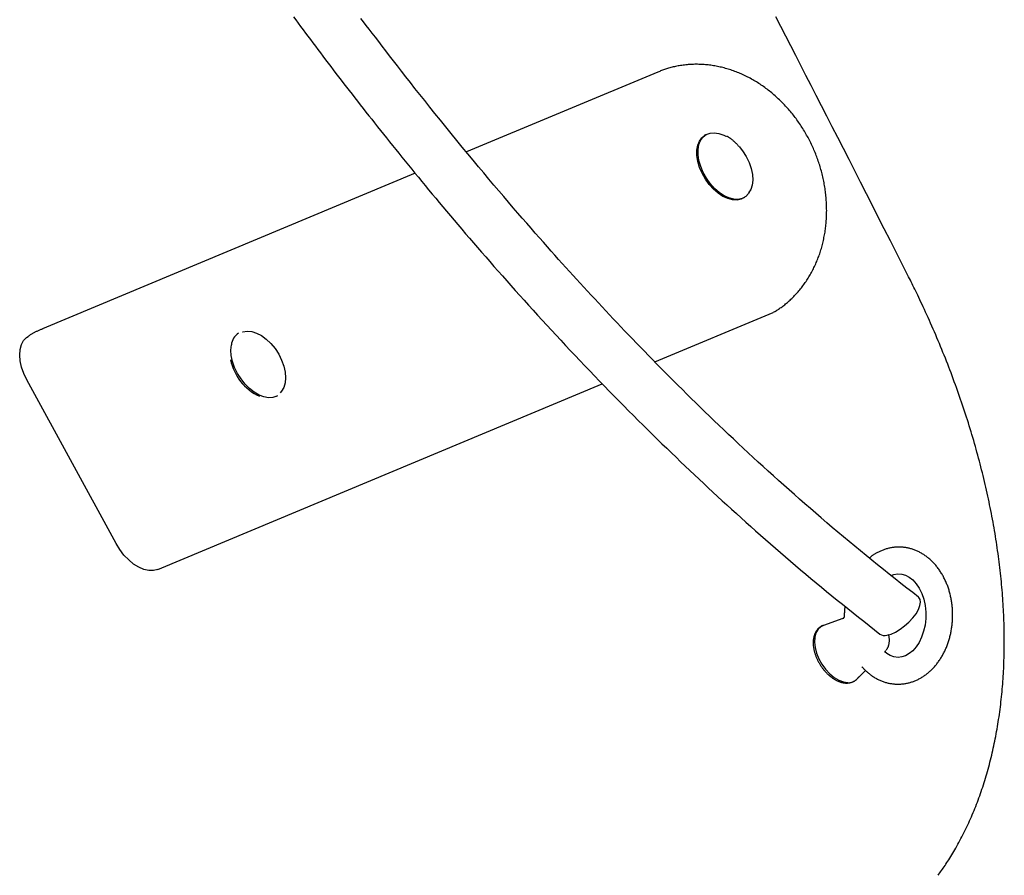
# Model space of a CAD drawing. Extents: x -2436 to 7506, y -2007 to 2187.
# Drawn here: x 4337 to 4632, y -1156 to -900 of the extents above; entities that cross this region are included whole.
import ezdxf

# ---------------------------------------------------------------- set-up
doc = ezdxf.new("R2010")
doc.units = 0

msp = doc.modelspace()

# ---------------------------------------------------------------- linework, layer by layer
at = {"color": 7, "linetype": 'Continuous'}
for p, q in [((4528.33, -915.68), (4471.1, -939.57)), ((4542.65, -934.5), (4542.31, -934.71)), ((4455.77, -945.97), (4344.32, -992.5)), ((4554, -953.35), (4554.34, -953.14)), ((4527.46, -1002.36), (4562.83, -987.6)), ((4563.48, -987.26), (4562.83, -987.6)), ((4402.95, -993.81), (4402.61, -994.02)), ((4366.32, -1056.74), (4339.59, -1007.73)), ((4378.82, -1064.42), (4511.73, -1008.93)), ((4414.3, -1012.66), (4414.64, -1012.45)), ((4583.72, -1079.12), (4577.9, -1081.18)), ((4583.72, -1079.15), (4583.95, -1079.07)), ((4587.95, -1097.2), (4590.51, -1094.66))]:
    msp.add_line(p, q, dxfattribs=at)
for points in [[(4419.36, -899.16), (4420.07, -900.12), (4420.79, -901.09), (4421.51, -902.06), (4422.24, -903.04), (4422.97, -904.02), (4423.7, -905), (4424.44, -905.99), (4425.19, -906.98), (4425.94, -907.97), (4426.69, -908.97), (4427.45, -909.98), (4428.21, -910.98), (4428.98, -912), (4429.75, -913.01), (4430.52, -914.03), (4431.3, -915.05), (4432.09, -916.08), (4432.88, -917.1), (4433.67, -918.14), (4434.47, -919.17), (4435.27, -920.21), (4436.08, -921.26), (4436.9, -922.31), (4437.72, -923.37), (4438.54, -924.43), (4439.38, -925.5), (4440.22, -926.57), (4441.07, -927.65), (4441.92, -928.74), (4442.78, -929.83), (4443.65, -930.93), (4444.53, -932.04), (4445.41, -933.15), (4446.3, -934.27), (4447.2, -935.4), (4448.11, -936.53), (4449.03, -937.68), (4449.95, -938.83), (4450.89, -939.99), (4451.83, -941.16), (4452.79, -942.34), (4453.76, -943.53), (4454.74, -944.73), (4455.73, -945.95), (4456.73, -947.17), (4457.75, -948.4), (4458.78, -949.65), (4459.81, -950.9), (4460.86, -952.17), (4461.93, -953.45), (4463, -954.73), (4464.09, -956.03), (4465.19, -957.34), (4466.3, -958.66), (4467.42, -959.99), (4468.56, -961.33), (4469.71, -962.68), (4470.87, -964.04), (4472.05, -965.41), (4473.24, -966.79), (4474.44, -968.18), (4475.65, -969.58), (4476.87, -970.98), (4478.1, -972.4), (4479.35, -973.82), (4480.6, -975.25), (4481.87, -976.68), (4483.15, -978.12), (4484.44, -979.57), (4485.73, -981.02), (4487.04, -982.48), (4488.36, -983.95), (4489.7, -985.43), (4491.04, -986.91), (4492.39, -988.39), (4493.76, -989.88), (4495.13, -991.38), (4496.52, -992.88), (4497.92, -994.39), (4499.33, -995.91), (4500.75, -997.43), (4502.18, -998.95), (4503.63, -1000.48), (4505.07, -1002.01), (4506.53, -1003.54), (4507.99, -1005.07), (4509.45, -1006.59), (4510.91, -1008.11), (4512.37, -1009.61), (4513.83, -1011.11), (4515.29, -1012.6), (4516.74, -1014.07), (4518.18, -1015.54), (4519.63, -1016.99), (4521.07, -1018.43), (4522.5, -1019.86), (4523.93, -1021.28), (4525.36, -1022.69), (4526.78, -1024.09), (4528.19, -1025.48), (4529.6, -1026.85), (4531.01, -1028.22), (4532.41, -1029.57), (4533.8, -1030.91), (4535.19, -1032.24), (4536.57, -1033.56), (4537.95, -1034.87), (4539.32, -1036.17), (4540.7, -1037.46), (4542.07, -1038.75), (4543.45, -1040.04), (4544.84, -1041.32), (4546.22, -1042.6), (4547.62, -1043.89), (4549.03, -1045.17), (4550.44, -1046.46), (4551.86, -1047.74), (4553.29, -1049.03), (4554.73, -1050.32), (4556.17, -1051.61), (4557.62, -1052.9), (4559.09, -1054.19), (4560.55, -1055.49), (4562.03, -1056.78), (4563.52, -1058.07), (4565.01, -1059.37), (4566.52, -1060.66), (4568.03, -1061.96), (4569.55, -1063.25), (4571.08, -1064.55), (4572.61, -1065.85), (4574.16, -1067.14), (4575.71, -1068.44), (4577.27, -1069.73), (4578.83, -1071.02), (4580.41, -1072.31), (4581.99, -1073.6), (4583.57, -1074.88), (4585.16, -1076.15), (4586.76, -1077.43), (4588.36, -1078.7), (4589.96, -1079.96), (4591.56, -1081.23), (4593.17, -1082.5), (4594.78, -1083.76)], [(4606.35, -1072.76), (4604.59, -1071.39), (4602.83, -1070.01), (4601.08, -1068.63), (4599.33, -1067.26), (4597.58, -1065.88), (4595.84, -1064.49), (4594.11, -1063.11), (4592.38, -1061.71), (4590.66, -1060.32), (4588.95, -1058.92), (4587.25, -1057.51), (4585.55, -1056.11), (4583.87, -1054.7), (4582.19, -1053.29), (4580.53, -1051.88), (4578.88, -1050.47), (4577.23, -1049.06), (4575.6, -1047.66), (4573.98, -1046.26), (4572.37, -1044.85), (4570.77, -1043.45), (4569.19, -1042.06), (4567.61, -1040.66), (4566.04, -1039.26), (4564.49, -1037.87), (4562.94, -1036.48), (4561.41, -1035.09), (4559.89, -1033.7), (4558.37, -1032.32), (4556.87, -1030.94), (4555.38, -1029.56), (4553.9, -1028.18), (4552.43, -1026.8), (4550.97, -1025.43), (4549.52, -1024.06), (4548.08, -1022.7), (4546.65, -1021.34), (4545.24, -1019.99), (4543.84, -1018.64), (4542.45, -1017.3), (4541.07, -1015.96), (4539.71, -1014.63), (4538.36, -1013.31), (4537.02, -1011.99), (4535.7, -1010.68), (4534.38, -1009.38), (4533.08, -1008.08), (4531.8, -1006.79), (4530.52, -1005.51), (4529.26, -1004.23), (4528.01, -1002.96), (4526.77, -1001.7), (4525.55, -1000.45), (4524.33, -999.2), (4523.13, -997.96), (4521.94, -996.73), (4520.76, -995.51), (4519.59, -994.29), (4518.44, -993.08), (4517.29, -991.87), (4516.15, -990.67), (4515.02, -989.48), (4513.9, -988.29), (4512.78, -987.1), (4511.68, -985.92), (4510.57, -984.73), (4509.48, -983.55), (4508.39, -982.38), (4507.3, -981.2), (4506.22, -980.03), (4505.15, -978.85), (4504.08, -977.68), (4503.01, -976.51), (4501.94, -975.33), (4500.87, -974.14), (4499.79, -972.95), (4498.7, -971.73), (4497.59, -970.49), (4496.47, -969.23), (4495.32, -967.93), (4494.14, -966.6), (4492.93, -965.24), (4491.7, -963.83), (4490.44, -962.4), (4489.15, -960.92), (4487.83, -959.41), (4486.49, -957.85), (4485.11, -956.26), (4483.71, -954.63), (4482.28, -952.96), (4480.83, -951.25), (4479.34, -949.5), (4477.83, -947.71), (4476.29, -945.87), (4474.72, -944), (4473.13, -942.08), (4471.51, -940.12), (4469.87, -938.13), (4468.22, -936.12), (4466.57, -934.1), (4464.93, -932.08), (4463.31, -930.08), (4461.71, -928.1), (4460.15, -926.15), (4458.63, -924.25), (4457.16, -922.4), (4455.73, -920.59), (4454.35, -918.84), (4453.01, -917.13), (4451.72, -915.47), (4450.47, -913.86), (4449.26, -912.31), (4448.1, -910.8), (4446.98, -909.35), (4445.9, -907.95), (4444.87, -906.6), (4443.88, -905.3), (4442.93, -904.06), (4442.03, -902.87), (4441.17, -901.74), (4440.35, -900.66), (4439.57, -899.63)], [(4603.38, -976.97), (4601.56, -973.37), (4599.73, -969.77), (4597.91, -966.19), (4596.1, -962.62), (4594.31, -959.08), (4592.52, -955.56), (4590.75, -952.08), (4589, -948.63), (4587.27, -945.24), (4585.56, -941.88), (4583.87, -938.57), (4582.2, -935.31), (4580.55, -932.09), (4578.93, -928.92), (4577.33, -925.79), (4575.75, -922.71), (4574.19, -919.67), (4572.65, -916.68), (4571.12, -913.71), (4569.61, -910.78), (4568.11, -907.86), (4566.62, -904.97), (4565.13, -902.08), (4563.65, -899.2)], [(4563.48, -987.26), (4563.74, -987.09), (4563.99, -986.93), (4564.24, -986.76), (4564.49, -986.59), (4564.75, -986.42), (4565, -986.24), (4565.26, -986.06), (4565.51, -985.87), (4565.77, -985.67), (4566.04, -985.47), (4566.3, -985.27), (4566.56, -985.05), (4566.83, -984.83), (4567.1, -984.6), (4567.36, -984.37), (4567.63, -984.13), (4567.9, -983.88), (4568.17, -983.63), (4568.45, -983.37), (4568.72, -983.1), (4568.99, -982.83), (4569.25, -982.55), (4569.52, -982.27), (4569.78, -981.99), (4570.04, -981.7), (4570.3, -981.41), (4570.55, -981.12), (4570.8, -980.82), (4571.05, -980.51), (4571.29, -980.21), (4571.53, -979.9), (4571.77, -979.59), (4572, -979.27), (4572.23, -978.96), (4572.46, -978.63), (4572.68, -978.31), (4572.9, -977.98), (4573.11, -977.65), (4573.32, -977.32), (4573.53, -976.98), (4573.74, -976.64), (4573.94, -976.29), (4574.14, -975.95), (4574.33, -975.6), (4574.52, -975.25), (4574.7, -974.89), (4574.89, -974.53), (4575.06, -974.17), (4575.24, -973.81), (4575.41, -973.44), (4575.58, -973.07), (4575.74, -972.7), (4575.9, -972.33), (4576.05, -971.95), (4576.2, -971.57), (4576.35, -971.19), (4576.49, -970.81), (4576.63, -970.42), (4576.77, -970.03), (4576.9, -969.64), (4577.03, -969.25), (4577.15, -968.86), (4577.27, -968.46), (4577.38, -968.06), (4577.49, -967.66), (4577.6, -967.26), (4577.7, -966.85), (4577.8, -966.44), (4577.89, -966.03), (4577.98, -965.62), (4578.06, -965.21), (4578.14, -964.8), (4578.22, -964.38), (4578.29, -963.96), (4578.36, -963.55), (4578.42, -963.13), (4578.48, -962.7), (4578.54, -962.28), (4578.59, -961.86), (4578.64, -961.43), (4578.68, -961), (4578.71, -960.58), (4578.75, -960.15), (4578.78, -959.72), (4578.8, -959.29), (4578.82, -958.85), (4578.84, -958.42), (4578.85, -957.99), (4578.85, -957.55), (4578.86, -957.12), (4578.85, -956.68), (4578.85, -956.25), (4578.84, -955.81), (4578.82, -955.37), (4578.8, -954.94), (4578.78, -954.5), (4578.75, -954.06), (4578.72, -953.62), (4578.68, -953.18), (4578.64, -952.74), (4578.59, -952.3), (4578.54, -951.86), (4578.49, -951.43), (4578.43, -950.99), (4578.37, -950.55), (4578.3, -950.11), (4578.23, -949.67), (4578.15, -949.23), (4578.07, -948.8), (4577.98, -948.36), (4577.89, -947.92), (4577.8, -947.49), (4577.7, -947.05), (4577.6, -946.62), (4577.5, -946.18), (4577.39, -945.75), (4577.27, -945.32), (4577.15, -944.88), (4577.03, -944.45), (4576.9, -944.02), (4576.77, -943.59), (4576.64, -943.17), (4576.5, -942.74), (4576.35, -942.31), (4576.2, -941.89), (4576.05, -941.47), (4575.9, -941.04), (4575.74, -940.62), (4575.57, -940.21), (4575.4, -939.79), (4575.23, -939.37), (4575.06, -938.96), (4574.88, -938.55), (4574.69, -938.14), (4574.51, -937.73), (4574.31, -937.32), (4574.12, -936.91), (4573.92, -936.51), (4573.72, -936.11), (4573.51, -935.71), (4573.3, -935.31), (4573.08, -934.92), (4572.87, -934.52), (4572.64, -934.13), (4572.42, -933.74), (4572.19, -933.36), (4571.96, -932.97), (4571.72, -932.59), (4571.48, -932.21), (4571.24, -931.83), (4570.99, -931.46), (4570.74, -931.09), (4570.48, -930.72), (4570.23, -930.35), (4569.97, -929.99), (4569.7, -929.63), (4569.43, -929.27), (4569.16, -928.91), (4568.89, -928.56), (4568.61, -928.21), (4568.33, -927.86), (4568.05, -927.52), (4567.76, -927.18), (4567.47, -926.84), (4567.17, -926.51), (4566.88, -926.18), (4566.58, -925.85), (4566.28, -925.53), (4565.97, -925.21), (4565.66, -924.89), (4565.35, -924.58), (4565.04, -924.27), (4564.72, -923.96), (4564.4, -923.66), (4564.08, -923.36), (4563.75, -923.06), (4563.42, -922.77), (4563.09, -922.48), (4562.76, -922.2), (4562.42, -921.92), (4562.08, -921.64), (4561.74, -921.37), (4561.4, -921.1), (4561.05, -920.83), (4560.71, -920.57), (4560.35, -920.32), (4560, -920.06), (4559.65, -919.82), (4559.29, -919.57), (4558.93, -919.33), (4558.57, -919.1), (4558.21, -918.86), (4557.84, -918.64), (4557.47, -918.42), (4557.1, -918.2), (4556.73, -917.98), (4556.36, -917.78), (4555.99, -917.57), (4555.61, -917.37), (4555.23, -917.18), (4554.85, -916.99), (4554.47, -916.8), (4554.09, -916.62), (4553.71, -916.44), (4553.32, -916.27), (4552.94, -916.1), (4552.55, -915.94), (4552.16, -915.78), (4551.77, -915.63), (4551.38, -915.48), (4550.99, -915.34), (4550.59, -915.2), (4550.2, -915.07), (4549.81, -914.94), (4549.41, -914.82), (4549.02, -914.7), (4548.62, -914.59), (4548.22, -914.48), (4547.82, -914.38), (4547.43, -914.28), (4547.03, -914.19), (4546.63, -914.1), (4546.23, -914.02), (4545.83, -913.94), (4545.43, -913.86), (4545.03, -913.8), (4544.63, -913.73), (4544.23, -913.68), (4543.83, -913.62), (4543.43, -913.58), (4543.03, -913.53), (4542.63, -913.5), (4542.23, -913.47), (4541.83, -913.44), (4541.43, -913.42), (4541.03, -913.4), (4540.64, -913.39), (4540.24, -913.38), (4539.84, -913.38), (4539.45, -913.38), (4539.05, -913.39), (4538.66, -913.4), (4538.26, -913.42), (4537.87, -913.45), (4537.48, -913.47), (4537.09, -913.51), (4536.7, -913.55), (4536.31, -913.59), (4535.92, -913.64), (4535.54, -913.69), (4535.16, -913.75), (4534.78, -913.81), (4534.4, -913.88), (4534.03, -913.95), (4533.66, -914.02), (4533.3, -914.1), (4532.95, -914.18), (4532.6, -914.26), (4532.26, -914.35), (4531.92, -914.43), (4531.59, -914.53), (4531.27, -914.62), (4530.95, -914.72), (4530.65, -914.82), (4530.34, -914.92), (4530.05, -915.03), (4529.76, -915.14), (4529.47, -915.25), (4529.19, -915.36), (4528.91, -915.48), (4528.63, -915.59), (4528.36, -915.71)], [(4554, -953.35), (4553.26, -953.71), (4552.05, -953.98), (4550.71, -953.93), (4549.29, -953.56), (4547.84, -952.88), (4546.39, -951.92), (4545, -950.71), (4543.72, -949.28), (4542.57, -947.68), (4541.61, -945.96), (4540.85, -944.19), (4540.33, -942.4), (4540.06, -940.67), (4540.05, -939.05), (4540.31, -937.59), (4540.81, -936.33), (4541.55, -935.33), (4542.31, -934.71)], [(4556.17, -950.8), (4556.12, -950.92), (4555.5, -952.05), (4554.65, -952.92), (4553.6, -953.5), (4552.39, -953.77), (4551.05, -953.72), (4549.63, -953.35), (4548.17, -952.67), (4546.73, -951.71), (4545.34, -950.49), (4544.05, -949.07), (4542.91, -947.47), (4541.94, -945.75), (4541.19, -943.98), (4540.67, -942.19), (4540.4, -940.46), (4540.39, -938.84), (4540.64, -937.38), (4541.15, -936.12), (4541.89, -935.11), (4542.84, -934.39), (4543.97, -933.96), (4545.25, -933.85), (4546.64, -934.07), (4548.08, -934.59), (4548.7, -934.9)], [(4552.65, -937.97), (4552.53, -937.84), (4552.42, -937.71), (4552.31, -937.58), (4552.19, -937.45), (4552.08, -937.32), (4551.96, -937.2), (4551.83, -937.07), (4551.71, -936.94), (4551.58, -936.82), (4551.44, -936.69), (4551.31, -936.57), (4551.17, -936.45), (4551.03, -936.33), (4550.89, -936.21), (4550.75, -936.1), (4550.61, -935.99), (4550.48, -935.88), (4550.35, -935.78), (4550.22, -935.68), (4550.09, -935.59), (4549.97, -935.5), (4549.86, -935.42), (4549.75, -935.34), (4549.64, -935.28), (4549.54, -935.21), (4549.45, -935.16), (4549.35, -935.11), (4549.27, -935.06), (4549.18, -935.01), (4549.1, -934.97), (4549.02, -934.93), (4548.94, -934.9)], [(4552.66, -937.95), (4553.7, -939.27), (4554.77, -940.95), (4555.63, -942.72), (4556.26, -944.52), (4556.63, -946.3), (4556.74, -947.98), (4556.57, -949.52), (4556.14, -950.85), (4555.52, -951.86)], [(4612.19, -1155.93), (4612.44, -1155.57), (4612.69, -1155.22), (4612.95, -1154.86), (4613.2, -1154.5), (4613.46, -1154.13), (4613.72, -1153.76), (4613.99, -1153.37), (4614.26, -1152.97), (4614.53, -1152.57), (4614.81, -1152.14), (4615.09, -1151.71), (4615.38, -1151.26), (4615.67, -1150.8), (4615.96, -1150.33), (4616.26, -1149.84), (4616.56, -1149.34), (4616.87, -1148.83), (4617.17, -1148.3), (4617.48, -1147.76), (4617.79, -1147.21), (4618.1, -1146.66), (4618.41, -1146.1), (4618.72, -1145.53), (4619.02, -1144.95), (4619.32, -1144.37), (4619.62, -1143.79), (4619.92, -1143.21), (4620.21, -1142.62), (4620.5, -1142.03), (4620.78, -1141.44), (4621.06, -1140.84), (4621.34, -1140.24), (4621.61, -1139.63), (4621.89, -1139.02), (4622.15, -1138.41), (4622.42, -1137.8), (4622.68, -1137.18), (4622.93, -1136.56), (4623.19, -1135.94), (4623.44, -1135.31), (4623.68, -1134.68), (4623.93, -1134.04), (4624.17, -1133.41), (4624.4, -1132.77), (4624.64, -1132.12), (4624.86, -1131.48), (4625.09, -1130.83), (4625.31, -1130.18), (4625.53, -1129.52), (4625.75, -1128.86), (4625.96, -1128.2), (4626.16, -1127.54), (4626.37, -1126.87), (4626.57, -1126.2), (4626.77, -1125.53), (4626.96, -1124.85), (4627.15, -1124.17), (4627.34, -1123.49), (4627.52, -1122.8), (4627.7, -1122.12), (4627.87, -1121.43), (4628.05, -1120.73), (4628.21, -1120.04), (4628.38, -1119.34), (4628.54, -1118.64), (4628.7, -1117.93), (4628.85, -1117.23), (4629, -1116.52), (4629.15, -1115.8), (4629.29, -1115.09), (4629.43, -1114.37), (4629.57, -1113.65), (4629.7, -1112.93), (4629.83, -1112.2), (4629.95, -1111.47), (4630.07, -1110.74), (4630.19, -1110.01), (4630.3, -1109.28), (4630.41, -1108.54), (4630.52, -1107.8), (4630.62, -1107.05), (4630.72, -1106.31), (4630.81, -1105.56), (4630.91, -1104.81), (4630.99, -1104.06), (4631.08, -1103.3), (4631.16, -1102.55), (4631.23, -1101.79), (4631.31, -1101.03), (4631.38, -1100.26), (4631.44, -1099.5), (4631.5, -1098.73), (4631.56, -1097.96), (4631.62, -1097.19), (4631.67, -1096.41), (4631.71, -1095.63), (4631.76, -1094.86), (4631.8, -1094.07), (4631.83, -1093.29), (4631.87, -1092.51), (4631.89, -1091.72), (4631.92, -1090.93), (4631.94, -1090.14), (4631.96, -1089.35), (4631.97, -1088.55), (4631.98, -1087.75), (4631.99, -1086.96), (4631.99, -1086.15), (4631.99, -1085.35), (4631.98, -1084.55), (4631.97, -1083.74), (4631.96, -1082.93), (4631.95, -1082.12), (4631.93, -1081.31), (4631.9, -1080.5), (4631.88, -1079.69), (4631.85, -1078.87), (4631.81, -1078.05), (4631.77, -1077.23), (4631.73, -1076.41), (4631.69, -1075.59), (4631.64, -1074.76), (4631.58, -1073.94), (4631.53, -1073.11), (4631.47, -1072.28), (4631.4, -1071.45), (4631.33, -1070.62), (4631.26, -1069.78), (4631.19, -1068.95), (4631.11, -1068.11), (4631.03, -1067.27), (4630.94, -1066.44), (4630.85, -1065.6), (4630.76, -1064.75), (4630.66, -1063.91), (4630.56, -1063.07), (4630.45, -1062.22), (4630.35, -1061.37), (4630.23, -1060.53), (4630.12, -1059.68), (4630, -1058.83), (4629.88, -1057.98), (4629.75, -1057.12), (4629.62, -1056.27), (4629.49, -1055.42), (4629.35, -1054.56), (4629.21, -1053.7), (4629.07, -1052.85), (4628.92, -1051.99), (4628.77, -1051.13), (4628.61, -1050.27), (4628.45, -1049.41), (4628.29, -1048.54), (4628.12, -1047.68), (4627.95, -1046.82), (4627.78, -1045.95), (4627.6, -1045.09), (4627.42, -1044.22), (4627.24, -1043.35), (4627.05, -1042.49), (4626.86, -1041.62), (4626.67, -1040.75), (4626.47, -1039.88), (4626.27, -1039.01), (4626.06, -1038.14), (4625.85, -1037.26), (4625.64, -1036.39), (4625.43, -1035.52), (4625.21, -1034.65), (4624.99, -1033.77), (4624.76, -1032.9), (4624.53, -1032.02), (4624.3, -1031.15), (4624.06, -1030.27), (4623.82, -1029.4), (4623.58, -1028.52), (4623.33, -1027.64), (4623.08, -1026.77), (4622.83, -1025.89), (4622.57, -1025.01), (4622.31, -1024.13), (4622.04, -1023.25), (4621.78, -1022.38), (4621.51, -1021.5), (4621.23, -1020.62), (4620.95, -1019.74), (4620.67, -1018.86), (4620.39, -1017.98), (4620.1, -1017.1), (4619.81, -1016.22), (4619.52, -1015.34), (4619.22, -1014.46), (4618.92, -1013.59), (4618.61, -1012.71), (4618.3, -1011.83), (4617.99, -1010.95), (4617.68, -1010.07), (4617.36, -1009.19), (4617.04, -1008.31), (4616.72, -1007.43), (4616.39, -1006.55), (4616.06, -1005.68), (4615.72, -1004.8), (4615.39, -1003.92), (4615.05, -1003.04), (4614.7, -1002.17), (4614.36, -1001.29), (4614.01, -1000.41), (4613.65, -999.54), (4613.3, -998.66), (4612.94, -997.79), (4612.57, -996.91), (4612.21, -996.04), (4611.84, -995.16), (4611.47, -994.29), (4611.09, -993.42), (4610.71, -992.54), (4610.33, -991.68), (4609.95, -990.81), (4609.57, -989.96), (4609.19, -989.12), (4608.82, -988.29), (4608.45, -987.48), (4608.09, -986.7), (4607.74, -985.93), (4607.39, -985.19), (4607.05, -984.47), (4606.72, -983.77), (4606.4, -983.1), (4606.09, -982.45), (4605.79, -981.82), (4605.49, -981.22), (4605.21, -980.64), (4604.93, -980.08), (4604.66, -979.53), (4604.4, -979), (4604.14, -978.48), (4603.89, -977.97), (4603.63, -977.47), (4603.38, -976.97)], [(4339.59, -1007.73), (4338.7, -1005.87), (4338.04, -1003.97), (4337.64, -1002.1), (4337.5, -1000.32), (4337.63, -998.68), (4338.02, -997.22), (4338.67, -996), (4339.55, -995.05), (4339.99, -994.74)], [(4344.43, -992.49), (4344.22, -992.57), (4344.02, -992.65), (4343.82, -992.73), (4343.61, -992.81), (4343.41, -992.89), (4343.21, -992.97), (4343.02, -993.06), (4342.82, -993.15), (4342.63, -993.24), (4342.44, -993.33), (4342.25, -993.42), (4342.07, -993.52), (4341.89, -993.62), (4341.71, -993.72), (4341.53, -993.82), (4341.35, -993.92), (4341.18, -994.02), (4341, -994.12), (4340.83, -994.23), (4340.66, -994.33), (4340.49, -994.43), (4340.32, -994.54), (4340.16, -994.64), (4339.99, -994.74)], [(4404.16, -993.43), (4404.27, -993.39), (4405.52, -993.18), (4406.89, -993.31), (4408.34, -993.76), (4409.81, -994.53), (4411.26, -995.58), (4412.63, -996.89), (4413.88, -998.4), (4414.96, -1000.07), (4415.85, -1001.83), (4416.51, -1003.64), (4416.91, -1005.42), (4417.04, -1007.11), (4416.9, -1008.67), (4416.5, -1010.03), (4415.84, -1011.15), (4415.41, -1011.62)], [(4414.64, -1012.45), (4414.38, -1012.6), (4413.23, -1013), (4411.94, -1013.09), (4410.55, -1012.86), (4409.11, -1012.31), (4407.65, -1011.47), (4406.23, -1010.36), (4404.9, -1009.02), (4403.69, -1007.49), (4402.64, -1005.82), (4401.79, -1004.06), (4401.16, -1002.27), (4400.78, -1000.51), (4400.66, -998.84), (4400.8, -997.3)], [(4378.82, -1064.42), (4377.56, -1064.75), (4376.16, -1064.75), (4374.66, -1064.42), (4373.12, -1063.78), (4371.58, -1062.83), (4370.09, -1061.61), (4368.69, -1060.16), (4367.42, -1058.52), (4366.32, -1056.74)], [(4589.39, -1093.53), (4589.47, -1093.63), (4589.56, -1093.72), (4589.64, -1093.82), (4589.73, -1093.93), (4589.83, -1094.03), (4589.92, -1094.14), (4590.03, -1094.25), (4590.14, -1094.37), (4590.26, -1094.49), (4590.39, -1094.62), (4590.53, -1094.75), (4590.68, -1094.88), (4590.83, -1095.02), (4591, -1095.17), (4591.17, -1095.31), (4591.35, -1095.46), (4591.55, -1095.61), (4591.75, -1095.77), (4591.95, -1095.93), (4592.17, -1096.08), (4592.39, -1096.24), (4592.61, -1096.39), (4592.84, -1096.54), (4593.07, -1096.69), (4593.31, -1096.83), (4593.54, -1096.97), (4593.78, -1097.1), (4594.02, -1097.22), (4594.26, -1097.35), (4594.5, -1097.46), (4594.74, -1097.57), (4594.99, -1097.68), (4595.23, -1097.78), (4595.48, -1097.88), (4595.73, -1097.97), (4595.98, -1098.06), (4596.23, -1098.14), (4596.48, -1098.22), (4596.73, -1098.29), (4596.98, -1098.36), (4597.24, -1098.42), (4597.49, -1098.47), (4597.74, -1098.53), (4598, -1098.57), (4598.25, -1098.61), (4598.51, -1098.65), (4598.76, -1098.68), (4599.02, -1098.71), (4599.28, -1098.73), (4599.53, -1098.74), (4599.79, -1098.75), (4600.04, -1098.76), (4600.3, -1098.76), (4600.55, -1098.76), (4600.81, -1098.75), (4601.06, -1098.73), (4601.31, -1098.71), (4601.57, -1098.69), (4601.82, -1098.66), (4602.07, -1098.63), (4602.32, -1098.59), (4602.58, -1098.55), (4602.83, -1098.5), (4603.07, -1098.44), (4603.32, -1098.39), (4603.57, -1098.32), (4603.82, -1098.26), (4604.06, -1098.18), (4604.31, -1098.11), (4604.55, -1098.03), (4604.79, -1097.94), (4605.03, -1097.85), (4605.27, -1097.75), (4605.51, -1097.65), (4605.75, -1097.55), (4605.98, -1097.44), (4606.22, -1097.33), (4606.45, -1097.21), (4606.68, -1097.09), (4606.91, -1096.96), (4607.14, -1096.83), (4607.37, -1096.69), (4607.59, -1096.55), (4607.81, -1096.41), (4608.03, -1096.26), (4608.25, -1096.11), (4608.47, -1095.95), (4608.69, -1095.79), (4608.9, -1095.62), (4609.11, -1095.45), (4609.32, -1095.28), (4609.53, -1095.1), (4609.73, -1094.91), (4609.94, -1094.73), (4610.14, -1094.54), (4610.34, -1094.34), (4610.53, -1094.14), (4610.73, -1093.94), (4610.92, -1093.74), (4611.11, -1093.53), (4611.29, -1093.31), (4611.48, -1093.1), (4611.66, -1092.87), (4611.83, -1092.65), (4612.01, -1092.42), (4612.18, -1092.19), (4612.35, -1091.95), (4612.52, -1091.72), (4612.68, -1091.47), (4612.85, -1091.23), (4613, -1090.98), (4613.16, -1090.73), (4613.31, -1090.47), (4613.46, -1090.21), (4613.61, -1089.95), (4613.75, -1089.69), (4613.89, -1089.42), (4614.03, -1089.15), (4614.16, -1088.88), (4614.29, -1088.61), (4614.41, -1088.33), (4614.54, -1088.05), (4614.66, -1087.77), (4614.77, -1087.48), (4614.89, -1087.2), (4614.99, -1086.91), (4615.1, -1086.61), (4615.2, -1086.32), (4615.3, -1086.03), (4615.4, -1085.73), (4615.49, -1085.43), (4615.57, -1085.13), (4615.66, -1084.83), (4615.74, -1084.52), (4615.81, -1084.22), (4615.89, -1083.91), (4615.96, -1083.6), (4616.02, -1083.29), (4616.08, -1082.98), (4616.14, -1082.67), (4616.19, -1082.35), (4616.24, -1082.04), (4616.29, -1081.72), (4616.33, -1081.41), (4616.37, -1081.09), (4616.4, -1080.77), (4616.43, -1080.45), (4616.46, -1080.13), (4616.48, -1079.81), (4616.5, -1079.5), (4616.52, -1079.17), (4616.53, -1078.85), (4616.54, -1078.53), (4616.54, -1078.21), (4616.54, -1077.89), (4616.54, -1077.57), (4616.53, -1077.25), (4616.51, -1076.93), (4616.5, -1076.61), (4616.48, -1076.29), (4616.45, -1075.97), (4616.43, -1075.65), (4616.39, -1075.33), (4616.36, -1075.02), (4616.32, -1074.7), (4616.28, -1074.38), (4616.23, -1074.07), (4616.18, -1073.75), (4616.12, -1073.44), (4616.06, -1073.13), (4616, -1072.82), (4615.93, -1072.51), (4615.86, -1072.2), (4615.79, -1071.89), (4615.71, -1071.58), (4615.63, -1071.28), (4615.54, -1070.98), (4615.45, -1070.68), (4615.36, -1070.38), (4615.26, -1070.08), (4615.16, -1069.78), (4615.06, -1069.49), (4614.95, -1069.2), (4614.84, -1068.91), (4614.72, -1068.62), (4614.6, -1068.34), (4614.48, -1068.05), (4614.35, -1067.77), (4614.22, -1067.5), (4614.09, -1067.22), (4613.95, -1066.95), (4613.81, -1066.68), (4613.66, -1066.41), (4613.52, -1066.15), (4613.36, -1065.88), (4613.21, -1065.63), (4613.05, -1065.37), (4612.89, -1065.12), (4612.73, -1064.87), (4612.56, -1064.62), (4612.39, -1064.38), (4612.21, -1064.14), (4612.03, -1063.91), (4611.85, -1063.67), (4611.67, -1063.45), (4611.48, -1063.22), (4611.29, -1063), (4611.1, -1062.78), (4610.91, -1062.57), (4610.71, -1062.36), (4610.51, -1062.16), (4610.3, -1061.95), (4610.1, -1061.76), (4609.89, -1061.57), (4609.67, -1061.38), (4609.46, -1061.19), (4609.24, -1061.01), (4609.03, -1060.84), (4608.8, -1060.67), (4608.58, -1060.5), (4608.36, -1060.34), (4608.13, -1060.18), (4607.9, -1060.03), (4607.67, -1059.88), (4607.43, -1059.74), (4607.2, -1059.6), (4606.96, -1059.47), (4606.72, -1059.34), (4606.48, -1059.22), (4606.24, -1059.1), (4606, -1058.98), (4605.76, -1058.88), (4605.51, -1058.77), (4605.26, -1058.67), (4605.02, -1058.58), (4604.77, -1058.49), (4604.52, -1058.41), (4604.27, -1058.33), (4604.01, -1058.26), (4603.76, -1058.19), (4603.51, -1058.13), (4603.26, -1058.07), (4603, -1058.01), (4602.75, -1057.97), (4602.49, -1057.92), (4602.24, -1057.89), (4601.98, -1057.85), (4601.73, -1057.83), (4601.47, -1057.8), (4601.22, -1057.79), (4600.96, -1057.77), (4600.71, -1057.77), (4600.45, -1057.76), (4600.2, -1057.77), (4599.94, -1057.77), (4599.69, -1057.79), (4599.43, -1057.8), (4599.18, -1057.83), (4598.93, -1057.85), (4598.67, -1057.89), (4598.42, -1057.92), (4598.17, -1057.97), (4597.92, -1058.01), (4597.67, -1058.06), (4597.42, -1058.12), (4597.17, -1058.18), (4596.93, -1058.25), (4596.68, -1058.32), (4596.44, -1058.39), (4596.19, -1058.47), (4595.95, -1058.56), (4595.71, -1058.65), (4595.47, -1058.74), (4595.23, -1058.84), (4595, -1058.94), (4594.77, -1059.05), (4594.54, -1059.16), (4594.32, -1059.26), (4594.11, -1059.37), (4593.9, -1059.48), (4593.7, -1059.59), (4593.51, -1059.7), (4593.33, -1059.8), (4593.15, -1059.91), (4592.99, -1060.01), (4592.83, -1060.11), (4592.68, -1060.21), (4592.53, -1060.31), (4592.4, -1060.41), (4592.27, -1060.51), (4592.15, -1060.6), (4592.04, -1060.7), (4591.92, -1060.79), (4591.82, -1060.89), (4591.71, -1060.98), (4591.6, -1061.07)], [(4598.19, -1066.3), (4598.95, -1065.99), (4600.09, -1065.78), (4601.3, -1065.83), (4602.42, -1066.15), (4603.49, -1066.71), (4604.62, -1067.59), (4605.64, -1068.72), (4606.55, -1070.08), (4607.31, -1071.64), (4607.91, -1073.38), (4608.31, -1075.24), (4608.52, -1077.18), (4608.51, -1079.14), (4608.29, -1081.09), (4607.87, -1082.95), (4607.27, -1084.69), (4606.5, -1086.26), (4605.61, -1087.62), (4604.61, -1088.75), (4603.56, -1089.63), (4602.47, -1090.25), (4601.36, -1090.63), (4600.2, -1090.76), (4598.97, -1090.61), (4597.87, -1090.2), (4596.82, -1089.57), (4596.23, -1089.05)], [(4596.9, -1084.09), (4598.11, -1083.76), (4599.43, -1083.18), (4600.81, -1082.36), (4602.17, -1081.35), (4603.46, -1080.2), (4604.62, -1078.96), (4605.58, -1077.68), (4606.31, -1076.43), (4606.77, -1075.27), (4606.95, -1074.25), (4606.82, -1073.41), (4606.4, -1072.8), (4606.35, -1072.76)], [(4584.32, -1075.45), (4584.29, -1075.65), (4584.27, -1075.86), (4584.25, -1076.07), (4584.23, -1076.27), (4584.21, -1076.47), (4584.19, -1076.67), (4584.18, -1076.86), (4584.16, -1077.05), (4584.15, -1077.23), (4584.15, -1077.4), (4584.14, -1077.57), (4584.14, -1077.73), (4584.14, -1077.89), (4584.14, -1078.05), (4584.14, -1078.2), (4584.14, -1078.36)], [(4584.13, -1078.36), (4584.13, -1078.37), (4584.14, -1078.39), (4584.14, -1078.41), (4584.14, -1078.43), (4584.14, -1078.45), (4584.14, -1078.47), (4584.14, -1078.49), (4584.14, -1078.51), (4584.13, -1078.54), (4584.12, -1078.56), (4584.11, -1078.59), (4584.1, -1078.62), (4584.09, -1078.65), (4584.08, -1078.69), (4584.06, -1078.72), (4584.04, -1078.75), (4584.03, -1078.78), (4584.01, -1078.81), (4583.99, -1078.84), (4583.97, -1078.87), (4583.95, -1078.9), (4583.93, -1078.93), (4583.91, -1078.95), (4583.89, -1078.98), (4583.86, -1079), (4583.84, -1079.02), (4583.83, -1079.04), (4583.81, -1079.05), (4583.79, -1079.06), (4583.77, -1079.08), (4583.76, -1079.09), (4583.74, -1079.1), (4583.73, -1079.11), (4583.72, -1079.11), (4583.71, -1079.12), (4583.7, -1079.12), (4583.69, -1079.13), (4583.68, -1079.13), (4583.68, -1079.13), (4583.67, -1079.13), (4583.67, -1079.13), (4583.67, -1079.13), (4583.67, -1079.13), (4583.67, -1079.13), (4583.67, -1079.13), (4583.67, -1079.13), (4583.67, -1079.13), (4583.68, -1079.13)], [(4577.8, -1081.23), (4577.74, -1081.25), (4577.68, -1081.26), (4577.62, -1081.28), (4577.56, -1081.3), (4577.5, -1081.32), (4577.43, -1081.34), (4577.37, -1081.37), (4577.3, -1081.41), (4577.22, -1081.45), (4577.15, -1081.5), (4577.07, -1081.55), (4576.98, -1081.6), (4576.9, -1081.67), (4576.81, -1081.74), (4576.72, -1081.81), (4576.63, -1081.89), (4576.54, -1081.97), (4576.44, -1082.06), (4576.34, -1082.16), (4576.25, -1082.26), (4576.15, -1082.36), (4576.06, -1082.47), (4575.97, -1082.58), (4575.88, -1082.7), (4575.79, -1082.82), (4575.71, -1082.94), (4575.63, -1083.07), (4575.56, -1083.2), (4575.49, -1083.33), (4575.42, -1083.47), (4575.36, -1083.61), (4575.3, -1083.75), (4575.24, -1083.9), (4575.19, -1084.04), (4575.14, -1084.19), (4575.09, -1084.35), (4575.05, -1084.5), (4575.01, -1084.66), (4574.98, -1084.82), (4574.94, -1084.99), (4574.92, -1085.15), (4574.89, -1085.32), (4574.87, -1085.49), (4574.85, -1085.66), (4574.84, -1085.84), (4574.83, -1086.02), (4574.83, -1086.2), (4574.82, -1086.38), (4574.83, -1086.56), (4574.83, -1086.75), (4574.84, -1086.93), (4574.85, -1087.12), (4574.87, -1087.31), (4574.89, -1087.5), (4574.92, -1087.69), (4574.94, -1087.89), (4574.98, -1088.08), (4575.01, -1088.28), (4575.05, -1088.47), (4575.1, -1088.67), (4575.14, -1088.87), (4575.19, -1089.07), (4575.25, -1089.26), (4575.3, -1089.46), (4575.37, -1089.66), (4575.43, -1089.86), (4575.5, -1090.06), (4575.57, -1090.26), (4575.64, -1090.46), (4575.72, -1090.65), (4575.8, -1090.85), (4575.89, -1091.05), (4575.98, -1091.24), (4576.07, -1091.44), (4576.16, -1091.63), (4576.26, -1091.83), (4576.36, -1092.02), (4576.46, -1092.21), (4576.57, -1092.4), (4576.68, -1092.59), (4576.79, -1092.77), (4576.9, -1092.96), (4577.02, -1093.14), (4577.14, -1093.32), (4577.26, -1093.5), (4577.39, -1093.68), (4577.51, -1093.86), (4577.64, -1094.03), (4577.77, -1094.2), (4577.91, -1094.37), (4578.04, -1094.54), (4578.18, -1094.7), (4578.32, -1094.87), (4578.47, -1095.03), (4578.61, -1095.18), (4578.76, -1095.34), (4578.9, -1095.49), (4579.05, -1095.64), (4579.2, -1095.78), (4579.36, -1095.92), (4579.51, -1096.06), (4579.67, -1096.2), (4579.82, -1096.33), (4579.98, -1096.46), (4580.14, -1096.58), (4580.3, -1096.71), (4580.46, -1096.83), (4580.63, -1096.94), (4580.79, -1097.05), (4580.96, -1097.16), (4581.12, -1097.26), (4581.29, -1097.36), (4581.46, -1097.46), (4581.62, -1097.55), (4581.79, -1097.63), (4581.96, -1097.72), (4582.13, -1097.8), (4582.3, -1097.87), (4582.47, -1097.94), (4582.64, -1098.01), (4582.81, -1098.07), (4582.98, -1098.12), (4583.15, -1098.18), (4583.32, -1098.22), (4583.49, -1098.27), (4583.65, -1098.3), (4583.82, -1098.34), (4583.99, -1098.36), (4584.16, -1098.39), (4584.32, -1098.4), (4584.49, -1098.42), (4584.65, -1098.43), (4584.81, -1098.43), (4584.97, -1098.43), (4585.13, -1098.42), (4585.29, -1098.41), (4585.45, -1098.39), (4585.6, -1098.37), (4585.76, -1098.34), (4585.91, -1098.31), (4586.06, -1098.28), (4586.2, -1098.24), (4586.35, -1098.19), (4586.49, -1098.14), (4586.63, -1098.08), (4586.76, -1098.02), (4586.89, -1097.96), (4587.02, -1097.89), (4587.14, -1097.82), (4587.26, -1097.75), (4587.37, -1097.68), (4587.48, -1097.6), (4587.58, -1097.53), (4587.68, -1097.46), (4587.77, -1097.39), (4587.85, -1097.32), (4587.93, -1097.25), (4588, -1097.18), (4588.07, -1097.11), (4588.13, -1097.04), (4588.19, -1096.98), (4588.24, -1096.91), (4588.28, -1096.85), (4588.32, -1096.79), (4588.36, -1096.72), (4588.4, -1096.66), (4588.43, -1096.6), (4588.47, -1096.54)], [(4577.9, -1081.18), (4577.11, -1081.57), (4576.27, -1082.35), (4575.66, -1083.41), (4575.31, -1084.71), (4575.22, -1086.19), (4575.4, -1087.81), (4575.85, -1089.5), (4576.54, -1091.18), (4577.45, -1092.81), (4578.55, -1094.32), (4579.79, -1095.64), (4581.13, -1096.73), (4582.51, -1097.55), (4583.88, -1098.06), (4585.19, -1098.25)], [(4596.65, -1088.52), (4596.7, -1088.46), (4596.75, -1088.41), (4596.81, -1088.35), (4596.86, -1088.29), (4596.91, -1088.23), (4596.96, -1088.16), (4597.01, -1088.09), (4597.06, -1088.02), (4597.1, -1087.94), (4597.15, -1087.85), (4597.19, -1087.76), (4597.24, -1087.66), (4597.28, -1087.56), (4597.32, -1087.45), (4597.35, -1087.34), (4597.39, -1087.23), (4597.42, -1087.1), (4597.46, -1086.98), (4597.49, -1086.85), (4597.52, -1086.72), (4597.54, -1086.58), (4597.56, -1086.44), (4597.58, -1086.31), (4597.6, -1086.17), (4597.61, -1086.02), (4597.62, -1085.88), (4597.63, -1085.74), (4597.63, -1085.6), (4597.63, -1085.46), (4597.62, -1085.32), (4597.61, -1085.18), (4597.6, -1085.03), (4597.58, -1084.89), (4597.56, -1084.75), (4597.54, -1084.61), (4597.52, -1084.47), (4597.49, -1084.34), (4597.46, -1084.2), (4597.43, -1084.06), (4597.4, -1083.92)], [(4596.38, -1089.26), (4596.38, -1089.27), (4596.39, -1089.27), (4596.39, -1089.27), (4596.39, -1089.27), (4596.39, -1089.27), (4596.39, -1089.27), (4596.39, -1089.27), (4596.39, -1089.26), (4596.38, -1089.26), (4596.38, -1089.25), (4596.38, -1089.24), (4596.37, -1089.23), (4596.37, -1089.21), (4596.36, -1089.2), (4596.36, -1089.18), (4596.36, -1089.16), (4596.36, -1089.13), (4596.36, -1089.1), (4596.36, -1089.08), (4596.36, -1089.05), (4596.36, -1089.01), (4596.37, -1088.98), (4596.38, -1088.95), (4596.39, -1088.92), (4596.41, -1088.89), (4596.43, -1088.86), (4596.45, -1088.84), (4596.47, -1088.81), (4596.49, -1088.78), (4596.52, -1088.76), (4596.54, -1088.73), (4596.57, -1088.7)]]:
    msp.add_lwpolyline(points, dxfattribs=at)
for centre, radius, start, end in [((4405.71, -997.91), 4.95, 123.9595, 172.8964), ((4415.45, -998.86), 15.13, 190.9542, 245.5774), ((4596.19, -1081.65), 2.55, 236.5045, 286.0914)]:
    msp.add_arc(centre, radius, start, end, dxfattribs=at)

doc.saveas('drawing.dxf')
